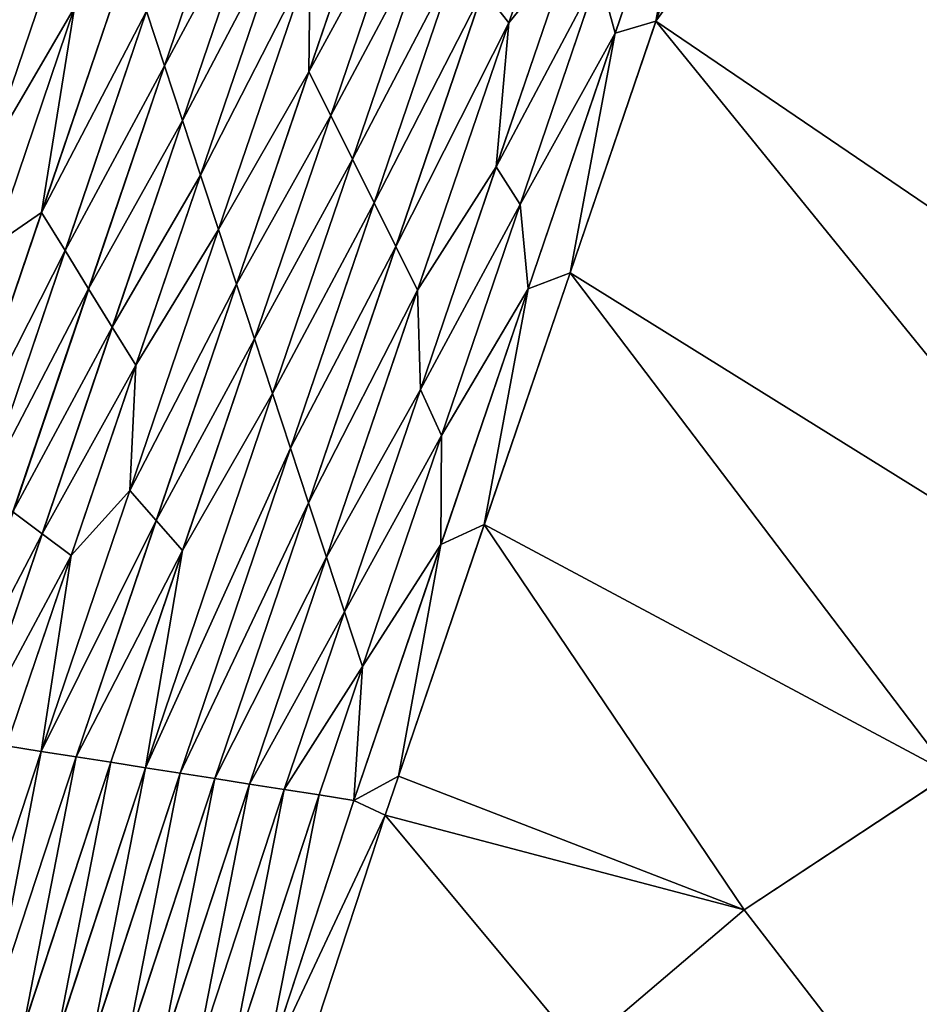
# Model space of a CAD drawing. Units: inches. Extents: x 2239646 to 2241767, y 13817431 to 13820078.
# Drawn here: x 2239921 to 2239999, y 13819291 to 13819376 of the extents above; entities that cross this region are included whole.
import ezdxf

# ---------------------------------------------------------------- set-up
doc = ezdxf.new("R2010")
doc.units = ezdxf.units.IN
doc.header["$MEASUREMENT"] = 0
for name, color, linetype in [('CP-TOPO-MAJR', 2, 'Continuous'), ('CP-TOPO-MINR', 1, 'Continuous'), ('Design Trimesh', 4, 'Continuous')]:
    doc.layers.add(name, color=color, linetype=linetype)

msp = doc.modelspace()

# ---------------------------------------------------------------- linework, layer by layer
at = {"layer": 'CP-TOPO-MAJR'}
for points in [[(2240425.334, 13819744.956, 730), (2240298.384, 13819724.823, 730), (2240296.968, 13819724.423, 730), (2240295.459, 13819723.759, 730), (2240163.873, 13819658.937, 730), (2240162.619, 13819658.211, 730), (2240161.598, 13819657.475, 730), (2240049.088, 13819561.008, 730), (2240048.155, 13819560.073, 730), (2240046.131, 13819557.511, 730), (2240045.435, 13819556.403, 730), (2239969.776, 13819430.605, 730), (2239967.719, 13819426.078, 730), (2239941.358, 13819348.735, 730), (2239928.925, 13819312.104, 730), (2239898.802, 13819220.478, 730), (2239868.537, 13819125.157, 730), (2239865.593, 13819107.332, 730), (2239860.333, 13819058.232, 730), (2239855.567, 13819024.683, 730), (2239854.597, 13819020.62, 730), (2239846.147, 13818995.325, 730), (2239846.686, 13818991.422, 730), (2239832.712, 13818949.97, 730)], [(2240337.433, 13819605.537, 735), (2240265.424, 13819611.753, 735), (2240198.843, 13819606.066, 735), (2240168.875, 13819622.921, 735), (2240148.434, 13819626.447, 735), (2240059.412, 13819550.126, 735), (2240059.149, 13819549.862, 735), (2240058.577, 13819549.138, 735), (2239982.705, 13819423.004, 735), (2239981.957, 13819421.357, 735), (2239949.149, 13819325.11, 735), (2239943.936, 13819309.751, 735), (2239913.164, 13819216.15, 735), (2239882.899, 13819120.828, 735), (2239881.437, 13819111.979, 735), (2239873.436, 13819037.287, 735), (2239870.981, 13819020.008, 735), (2239870.482, 13819017.915, 735), (2239866.13, 13819004.888, 735), (2239866.408, 13819002.878, 735), (2239843.692, 13818935.524, 735)], [(2240032.941, 13819564.731, 725), (2239956.846, 13819438.206, 725), (2239953.482, 13819430.8, 725), (2239933.567, 13819372.361, 725), (2239913.914, 13819314.457, 725), (2239884.262, 13819224.247, 725), (2239858.147, 13819141.995, 725), (2239854.95, 13819126.033, 725), (2239853.64, 13819122.31, 725), (2239852.756, 13819120.893, 725), (2239849.749, 13819102.685, 725), (2239847.231, 13819079.177, 725), (2239840.152, 13819029.358, 725), (2239838.711, 13819023.324, 725), (2239826.165, 13818985.762, 725), (2239826.965, 13818979.967, 725), (2239822.598, 13818967.001, 725)]]:
    msp.add_polyline3d(points, dxfattribs=at)
at = {"layer": 'CP-TOPO-MINR'}
for points in [[(2240422.867, 13819753.671, 727), (2240296.933, 13819733.709, 727), (2240296.463, 13819733.616, 727), (2240293.947, 13819732.906, 727), (2240291.52, 13819731.851, 727), (2240159.79, 13819666.958, 727), (2240157.7, 13819665.748, 727), (2240156.869, 13819665.179, 727), (2240156, 13819664.522, 727), (2240141.549, 13819652.116, 727), (2240042.893, 13819567.537, 727), (2240041.559, 13819566.2, 727), (2240038.664, 13819562.535, 727), (2240038.044, 13819561.574, 727), (2239962.018, 13819435.166, 727), (2239959.177, 13819428.912, 727), (2239936.684, 13819362.911, 727), (2239919.918, 13819313.515, 727), (2239889.969, 13819222.396, 727), (2239882.379, 13819198.491, 727)], [(2240426.157, 13819742.051, 731), (2240299.024, 13819721.892, 731), (2240297.975, 13819721.596, 731), (2240296.857, 13819721.104, 731), (2240165.234, 13819656.263, 731), (2240164.258, 13819655.699, 731), (2240163.465, 13819655.126, 731), (2240051.153, 13819558.832, 731), (2240050.354, 13819558.031, 731), (2240048.62, 13819555.837, 731), (2240048.024, 13819554.888, 731), (2239972.362, 13819429.085, 731), (2239970.567, 13819425.134, 731), (2239942.917, 13819344.01, 731), (2239931.927, 13819311.633, 731), (2239901.674, 13819219.613, 731), (2239871.409, 13819124.291, 731), (2239868.762, 13819108.261, 731), (2239862.954, 13819054.043, 731), (2239858.65, 13819023.748, 731), (2239857.774, 13819020.079, 731), (2239850.144, 13818997.238, 731), (2239850.631, 13818993.713, 731), (2239834.436, 13818945.667, 731)], [(2240426.98, 13819739.147, 732), (2240299.792, 13819718.987, 732), (2240298.982, 13819718.769, 732), (2240298.255, 13819718.449, 732), (2240166.594, 13819653.589, 732), (2240165.787, 13819653.112, 732), (2240165.331, 13819652.778, 732), (2240053.217, 13819556.655, 732), (2240052.553, 13819555.989, 732), (2240051.109, 13819554.162, 732), (2240050.613, 13819553.372, 732), (2239974.948, 13819427.565, 732), (2239973.414, 13819424.19, 732), (2239944.475, 13819339.285, 732), (2239934.929, 13819311.162, 732), (2239904.547, 13819218.747, 732), (2239874.282, 13819123.425, 732), (2239871.931, 13819109.191, 732), (2239865.575, 13819049.854, 732), (2239861.732, 13819022.813, 732), (2239860.951, 13819019.538, 732), (2239854.14, 13818999.15, 732), (2239854.575, 13818996.004, 732), (2239836.75, 13818943.131, 732)], [(2240366.282, 13819726.49, 733), (2240300.363, 13819716.042, 733), (2240299.989, 13819715.941, 733), (2240299.685, 13819715.809, 733), (2240168.077, 13819650.976, 733), (2240167.471, 13819650.63, 733), (2240167.197, 13819650.429, 733), (2240055.282, 13819554.479, 733), (2240054.751, 13819553.947, 733), (2240053.598, 13819552.487, 733), (2240053.202, 13819551.856, 733), (2239977.533, 13819426.044, 733), (2239976.262, 13819423.245, 733), (2239946.033, 13819334.56, 733), (2239937.932, 13819310.692, 733), (2239907.419, 13819217.881, 733), (2239877.154, 13819122.56, 733), (2239875.1, 13819110.12, 733), (2239868.195, 13819045.665, 733), (2239864.815, 13819021.878, 733), (2239864.128, 13819018.997, 733), (2239858.137, 13819001.063, 733), (2239858.519, 13818998.295, 733), (2239839.064, 13818940.596, 733)], [(2240373.836, 13819649.836, 734), (2240305.347, 13819700.25, 734), (2240296.504, 13819701.013, 734), (2240272.23, 13819698.94, 734), (2240169.437, 13819648.302, 734), (2240169.121, 13819648.124, 734), (2240057.347, 13819552.303, 734), (2240056.95, 13819551.905, 734), (2240056.087, 13819550.813, 734), (2239980.119, 13819424.524, 734), (2239979.109, 13819422.301, 734), (2239947.591, 13819329.835, 734), (2239940.934, 13819310.221, 734), (2239910.291, 13819217.016, 734), (2239880.027, 13819121.694, 734), (2239878.268, 13819111.049, 734), (2239870.816, 13819041.476, 734), (2239867.898, 13819020.943, 734), (2239867.305, 13819018.456, 734), (2239862.133, 13819002.975, 734), (2239862.463, 13819000.587, 734), (2239841.378, 13818938.06, 734)], [(2240027.838, 13819567.887, 723), (2239951.675, 13819441.247, 723), (2239947.787, 13819432.689, 723), (2239930.451, 13819381.811, 723), (2239907.909, 13819315.398, 723), (2239878.57, 13819226.142, 723), (2239855.171, 13819152.446, 723), (2239848.053, 13819116.908, 723), (2239847.179, 13819114.423, 723), (2239845.109, 13819111.106, 723), (2239843.411, 13819100.827, 723), (2239841.99, 13819087.555, 723), (2239833.986, 13819031.228, 723), (2239832.357, 13819024.406, 723), (2239818.172, 13818981.937, 723), (2239819.077, 13818975.384, 723)], [(2240030.39, 13819566.309, 724), (2239954.261, 13819439.727, 724), (2239950.634, 13819431.745, 724), (2239932.009, 13819377.086, 724), (2239910.911, 13819314.927, 724), (2239881.416, 13819225.195, 724), (2239856.659, 13819147.221, 724), (2239851.502, 13819121.471, 724), (2239850.41, 13819118.367, 724), (2239848.932, 13819115.999, 724), (2239846.58, 13819101.756, 724), (2239844.61, 13819083.366, 724), (2239837.069, 13819030.293, 724), (2239835.534, 13819023.865, 724), (2239822.168, 13818983.85, 724), (2239823.021, 13818977.675, 724), (2239820.892, 13818971.357, 724)], [(2240035.492, 13819563.152, 726), (2239959.432, 13819436.686, 726), (2239956.329, 13819429.856, 726), (2239935.126, 13819367.636, 726), (2239916.916, 13819313.986, 726), (2239887.468, 13819224.416, 726), (2239859.635, 13819136.77, 726), (2239858.399, 13819130.596, 726), (2239856.871, 13819126.254, 726), (2239856.58, 13819125.786, 726), (2239852.918, 13819103.615, 726), (2239849.851, 13819074.988, 726), (2239843.235, 13819028.423, 726), (2239841.888, 13819022.783, 726), (2239830.161, 13818987.675, 726), (2239830.91, 13818982.258, 726), (2239823.736, 13818960.949, 726)], [(2240040.595, 13819559.996, 728), (2239964.604, 13819433.646, 728), (2239962.024, 13819427.967, 728), (2239938.242, 13819358.186, 728), (2239922.92, 13819313.045, 728), (2239893.057, 13819222.21, 728), (2239862.792, 13819126.888, 728), (2239859.255, 13819105.473, 728), (2239855.092, 13819066.61, 728), (2239849.401, 13819026.553, 728), (2239848.243, 13819021.701, 728), (2239838.154, 13818991.5, 728), (2239838.798, 13818986.84, 728), (2239828.188, 13818955.351, 728)], [(2240043.146, 13819558.418, 729), (2239967.19, 13819432.125, 729), (2239964.872, 13819427.023, 729), (2239939.8, 13819353.46, 729), (2239925.923, 13819312.574, 729), (2239895.93, 13819221.344, 729), (2239865.665, 13819126.023, 729), (2239862.424, 13819106.403, 729), (2239857.713, 13819062.421, 729), (2239852.484, 13819025.618, 729), (2239851.42, 13819021.161, 729), (2239842.151, 13818993.412, 729), (2239842.742, 13818989.131, 729), (2239828.982, 13818948.269, 729)], [(2240061.066, 13819547.464, 736), (2239985.291, 13819421.484, 736), (2239984.785, 13819420.354, 736), (2239950.708, 13819320.384, 736), (2239946.939, 13819309.28, 736), (2239916.036, 13819215.284, 736), (2239885.771, 13819119.963, 736), (2239884.606, 13819112.908, 736), (2239876.057, 13819033.098, 736), (2239874.064, 13819019.073, 736), (2239873.659, 13819017.375, 736), (2239870.126, 13819006.8, 736), (2239870.352, 13819005.169, 736), (2239846.006, 13818932.988, 736)], [(2240061.007, 13819541.552, 737), (2239987.877, 13819419.963, 737), (2239987.643, 13819419.441, 737), (2239949.941, 13819308.809, 737), (2239918.909, 13819214.418, 737), (2239888.644, 13819119.097, 737), (2239887.775, 13819113.837, 737), (2239878.677, 13819028.909, 737), (2239877.147, 13819018.138, 737), (2239876.836, 13819016.834, 737), (2239874.123, 13819008.713, 737), (2239874.296, 13819007.46, 737), (2239848.32, 13818930.453, 737)], [(2239986.457, 13819510.693, 721), (2239968.092, 13819479.923, 721), (2239965.181, 13819475.096, 721), (2239964.515, 13819473.94, 721), (2239959.886, 13819466.225, 721), (2239956.852, 13819461.105, 721), (2239950.757, 13819450.887, 721), (2239945.738, 13819442.68, 721), (2239944.685, 13819440.775, 721), (2239944.588, 13819440.495, 721), (2239942.788, 13819436.482, 721), (2239937.861, 13819422.141, 721), (2239926.153, 13819387.795, 721), (2239902.407, 13819317.842, 721), (2239872.877, 13819228.038, 721), (2239852.194, 13819162.897, 721)], [(2240144.375, 13819482.082, 738), (2240084.053, 13819462.357, 738), (2240003.107, 13819413.474, 738), (2239983.507, 13819398.01, 738), (2239953.813, 13819310.901, 738), (2239952.673, 13819307.517, 738), (2239921.756, 13819213.474, 738), (2239891.532, 13819118.281, 738)], [(2239950.307, 13819444.792, 722), (2239949.089, 13819442.767, 722), (2239944.94, 13819433.633, 722), (2239925.781, 13819377.409, 722), (2239904.852, 13819315.701, 722), (2239875.723, 13819227.09, 722), (2239853.683, 13819157.671, 722), (2239844.605, 13819112.346, 722), (2239843.948, 13819110.479, 722), (2239841.285, 13819106.212, 722), (2239840.242, 13819099.897, 722), (2239839.369, 13819091.744, 722), (2239830.903, 13819032.163, 722), (2239829.18, 13819024.947, 722), (2239818.09, 13818991.746, 722), (2239816.445, 13818981.417, 722), (2239816.884, 13818979.922, 722), (2239817.19, 13818979.199, 722), (2239817.163, 13818979.116, 722), (2239816.948, 13818979.343, 722)], [(2240096.005, 13819376.463, 739), (2240072.905, 13819358.237, 739), (2239983.701, 13819299.334, 739), (2239941.215, 13819263.063, 739), (2239924.377, 13819211.817, 739), (2239894.396, 13819117.389, 739)]]:
    msp.add_polyline3d(points, dxfattribs=at)
at = {"layer": 'Design Trimesh'}
for points in [[(2240003.107, 13819413.474, 738), (2239983.507, 13819398.01, 738), (2239976.083, 13819376.233, 738), (2240003.107, 13819413.474, 738)], [(2239976.083, 13819376.233, 738), (2240037.223, 13819334.676, 739), (2240003.107, 13819413.474, 738), (2239976.083, 13819376.233, 738)], [(2239961.147, 13819378.903, 733), (2239963.35, 13819376.068, 734), (2239971.23, 13819399.184, 734), (2239961.147, 13819378.903, 733)], [(2239971.23, 13819399.184, 734), (2239963.35, 13819376.068, 734), (2239968.834, 13819382.858, 735), (2239971.23, 13819399.184, 734)], [(2239983.507, 13819398.01, 738), (2239980.103, 13819397.315, 737), (2239976.083, 13819376.233, 738), (2239983.507, 13819398.01, 738)], [(2239971.154, 13819380.366, 736), (2239972.562, 13819375.188, 737), (2239980.103, 13819397.315, 737), (2239971.154, 13819380.366, 736)], [(2239972.562, 13819375.188, 737), (2239976.083, 13819376.233, 738), (2239980.103, 13819397.315, 737), (2239972.562, 13819375.188, 737)], [(2239932.009, 13819377.086, 724), (2239933.567, 13819372.361, 725), (2239940.206, 13819391.841, 725), (2239932.009, 13819377.086, 724)], [(2239940.206, 13819391.841, 725), (2239933.567, 13819372.361, 725), (2239942.194, 13819388.376, 726), (2239940.206, 13819391.841, 725)], [(2239952.336, 13819390.242, 729), (2239946.169, 13819381.446, 728), (2239946.068, 13819371.851, 729), (2239952.336, 13819390.242, 729)], [(2239946.068, 13819371.851, 729), (2239954.539, 13819387.407, 730), (2239952.336, 13819390.242, 729), (2239946.068, 13819371.851, 729)], [(2239933.567, 13819372.361, 725), (2239935.126, 13819367.636, 726), (2239942.194, 13819388.376, 726), (2239933.567, 13819372.361, 725)], [(2239944.182, 13819384.911, 727), (2239942.194, 13819388.376, 726), (2239935.126, 13819367.636, 726), (2239944.182, 13819384.911, 727)], [(2239926.153, 13819387.795, 721), (2239918.237, 13819364.477, 721), (2239925.781, 13819377.409, 722), (2239926.153, 13819387.795, 721)], [(2239918.237, 13819364.477, 721), (2239926.153, 13819387.795, 721), (2239920.712, 13819381.129, 720), (2239918.237, 13819364.477, 721)], [(2239946.068, 13819371.851, 729), (2239947.949, 13819368.071, 730), (2239954.539, 13819387.407, 730), (2239946.068, 13819371.851, 729)], [(2239956.742, 13819384.572, 731), (2239954.539, 13819387.407, 730), (2239947.949, 13819368.071, 730), (2239956.742, 13819384.572, 731)], [(2239936.684, 13819362.911, 727), (2239944.182, 13819384.911, 727), (2239935.126, 13819367.636, 726), (2239936.684, 13819362.911, 727)], [(2239946.169, 13819381.446, 728), (2239944.182, 13819384.911, 727), (2239936.684, 13819362.911, 727), (2239946.169, 13819381.446, 728)], [(2239947.949, 13819368.071, 730), (2239949.829, 13819364.291, 731), (2239956.742, 13819384.572, 731), (2239947.949, 13819368.071, 730)], [(2239956.742, 13819384.572, 731), (2239949.829, 13819364.291, 731), (2239958.945, 13819381.737, 732), (2239956.742, 13819384.572, 731)], [(2239962.272, 13819363.608, 735), (2239971.154, 13819380.366, 736), (2239968.834, 13819382.858, 735), (2239962.272, 13819363.608, 735)], [(2239968.834, 13819382.858, 735), (2239963.35, 13819376.068, 734), (2239962.272, 13819363.608, 735), (2239968.834, 13819382.858, 735)], [(2239922.937, 13819359.674, 723), (2239930.451, 13819381.811, 723), (2239925.781, 13819377.409, 722), (2239922.937, 13819359.674, 723)], [(2239932.009, 13819377.086, 724), (2239930.451, 13819381.811, 723), (2239922.937, 13819359.674, 723), (2239932.009, 13819377.086, 724)], [(2239946.169, 13819381.446, 728), (2239936.684, 13819362.911, 727), (2239938.242, 13819358.186, 728), (2239946.169, 13819381.446, 728)], [(2239938.242, 13819358.186, 728), (2239946.068, 13819371.851, 729), (2239946.169, 13819381.446, 728), (2239938.242, 13819358.186, 728)], [(2239949.829, 13819364.291, 731), (2239951.71, 13819360.511, 732), (2239958.945, 13819381.737, 732), (2239949.829, 13819364.291, 731)], [(2239958.945, 13819381.737, 732), (2239951.71, 13819360.511, 732), (2239961.147, 13819378.903, 733), (2239958.945, 13819381.737, 732)], [(2239964.339, 13819360.372, 736), (2239971.154, 13819380.366, 736), (2239962.272, 13819363.608, 735), (2239964.339, 13819360.372, 736)], [(2239972.562, 13819375.188, 737), (2239971.154, 13819380.366, 736), (2239964.339, 13819360.372, 736), (2239972.562, 13819375.188, 737)], [(2239951.71, 13819360.511, 732), (2239953.59, 13819356.731, 733), (2239961.147, 13819378.903, 733), (2239951.71, 13819360.511, 732)], [(2239953.59, 13819356.731, 733), (2239963.35, 13819376.068, 734), (2239961.147, 13819378.903, 733), (2239953.59, 13819356.731, 733)], [(2239918.805, 13819356.84, 722), (2239925.781, 13819377.409, 722), (2239918.237, 13819364.477, 721), (2239918.805, 13819356.84, 722)], [(2239918.805, 13819356.84, 722), (2239922.937, 13819359.674, 723), (2239925.781, 13819377.409, 722), (2239918.805, 13819356.84, 722)], [(2239922.937, 13819359.674, 723), (2239924.977, 13819356.367, 724), (2239932.009, 13819377.086, 724), (2239922.937, 13819359.674, 723)], [(2239924.977, 13819356.367, 724), (2239933.567, 13819372.361, 725), (2239932.009, 13819377.086, 724), (2239924.977, 13819356.367, 724)], [(2239972.562, 13819375.188, 737), (2239968.66, 13819354.455, 738), (2239976.083, 13819376.233, 738), (2239972.562, 13819375.188, 737)], [(2239968.66, 13819354.455, 738), (2240019.382, 13819322.895, 739), (2239976.083, 13819376.233, 738), (2239968.66, 13819354.455, 738)], [(2240037.223, 13819334.676, 739), (2239976.083, 13819376.233, 738), (2240019.382, 13819322.895, 739), (2240037.223, 13819334.676, 739)], [(2239963.35, 13819376.068, 734), (2239953.59, 13819356.731, 733), (2239955.471, 13819352.951, 734), (2239963.35, 13819376.068, 734)], [(2239962.272, 13819363.608, 735), (2239963.35, 13819376.068, 734), (2239955.471, 13819352.951, 734), (2239962.272, 13819363.608, 735)], [(2239965.022, 13819353.062, 737), (2239972.562, 13819375.188, 737), (2239964.339, 13819360.372, 736), (2239965.022, 13819353.062, 737)], [(2239972.562, 13819375.188, 737), (2239965.022, 13819353.062, 737), (2239968.66, 13819354.455, 738), (2239972.562, 13819375.188, 737)], [(2239933.567, 13819372.361, 725), (2239924.977, 13819356.367, 724), (2239927.016, 13819353.06, 725), (2239933.567, 13819372.361, 725)], [(2239933.567, 13819372.361, 725), (2239927.016, 13819353.06, 725), (2239935.126, 13819367.636, 726), (2239933.567, 13819372.361, 725)], [(2239946.068, 13819371.851, 729), (2239938.242, 13819358.186, 728), (2239939.8, 13819353.46, 729), (2239946.068, 13819371.851, 729)], [(2239947.949, 13819368.071, 730), (2239946.068, 13819371.851, 729), (2239939.8, 13819353.46, 729), (2239947.949, 13819368.071, 730)], [(2239935.126, 13819367.636, 726), (2239927.016, 13819353.06, 725), (2239929.056, 13819349.753, 726), (2239935.126, 13819367.636, 726)], [(2239936.684, 13819362.911, 727), (2239935.126, 13819367.636, 726), (2239929.056, 13819349.753, 726), (2239936.684, 13819362.911, 727)], [(2239947.949, 13819368.071, 730), (2239939.8, 13819353.46, 729), (2239941.358, 13819348.735, 730), (2239947.949, 13819368.071, 730)], [(2239941.358, 13819348.735, 730), (2239949.829, 13819364.291, 731), (2239947.949, 13819368.071, 730), (2239941.358, 13819348.735, 730)], [(2239942.917, 13819344.01, 731), (2239949.829, 13819364.291, 731), (2239941.358, 13819348.735, 730), (2239942.917, 13819344.01, 731)], [(2239949.829, 13819364.291, 731), (2239942.917, 13819344.01, 731), (2239951.71, 13819360.511, 732), (2239949.829, 13819364.291, 731)], [(2239955.711, 13819344.359, 735), (2239962.272, 13819363.608, 735), (2239955.471, 13819352.951, 734), (2239955.711, 13819344.359, 735)], [(2239955.711, 13819344.359, 735), (2239964.339, 13819360.372, 736), (2239962.272, 13819363.608, 735), (2239955.711, 13819344.359, 735)], [(2239931.095, 13819346.446, 727), (2239936.684, 13819362.911, 727), (2239929.056, 13819349.753, 726), (2239931.095, 13819346.446, 727)], [(2239931.095, 13819346.446, 727), (2239938.242, 13819358.186, 728), (2239936.684, 13819362.911, 727), (2239931.095, 13819346.446, 727)], [(2239944.475, 13819339.285, 732), (2239951.71, 13819360.511, 732), (2239942.917, 13819344.01, 731), (2239944.475, 13819339.285, 732)], [(2239951.71, 13819360.511, 732), (2239944.475, 13819339.285, 732), (2239953.59, 13819356.731, 733), (2239951.71, 13819360.511, 732)], [(2239955.711, 13819344.359, 735), (2239957.523, 13819340.378, 736), (2239964.339, 13819360.372, 736), (2239955.711, 13819344.359, 735)], [(2239957.523, 13819340.378, 736), (2239965.022, 13819353.062, 737), (2239964.339, 13819360.372, 736), (2239957.523, 13819340.378, 736)], [(2239922.937, 13819359.674, 723), (2239918.805, 13819356.84, 722), (2239915.423, 13819337.536, 723), (2239922.937, 13819359.674, 723)], [(2239915.423, 13819337.536, 723), (2239924.977, 13819356.367, 724), (2239922.937, 13819359.674, 723), (2239915.423, 13819337.536, 723)], [(2239939.8, 13819353.46, 729), (2239938.242, 13819358.186, 728), (2239930.581, 13819335.615, 728), (2239939.8, 13819353.46, 729)], [(2239931.095, 13819346.446, 727), (2239930.581, 13819335.615, 728), (2239938.242, 13819358.186, 728), (2239931.095, 13819346.446, 727)], [(2239944.475, 13819339.285, 732), (2239946.033, 13819334.56, 733), (2239953.59, 13819356.731, 733), (2239944.475, 13819339.285, 732)], [(2239953.59, 13819356.731, 733), (2239946.033, 13819334.56, 733), (2239955.471, 13819352.951, 734), (2239953.59, 13819356.731, 733)], [(2239917.944, 13819335.647, 724), (2239924.977, 13819356.367, 724), (2239915.423, 13819337.536, 723), (2239917.944, 13819335.647, 724)], [(2239924.977, 13819356.367, 724), (2239917.944, 13819335.647, 724), (2239927.016, 13819353.06, 725), (2239924.977, 13819356.367, 724)], [(2239965.022, 13819353.062, 737), (2239961.236, 13819332.678, 738), (2239968.66, 13819354.455, 738), (2239965.022, 13819353.062, 737)], [(2239968.66, 13819354.455, 738), (2239961.236, 13819332.678, 738), (2240001.541, 13819311.114, 739), (2239968.66, 13819354.455, 738)], [(2239968.66, 13819354.455, 738), (2240001.541, 13819311.114, 739), (2240019.382, 13819322.895, 739), (2239968.66, 13819354.455, 738)], [(2239932.861, 13819333.017, 729), (2239939.8, 13819353.46, 729), (2239930.581, 13819335.615, 728), (2239932.861, 13819333.017, 729)], [(2239932.861, 13819333.017, 729), (2239941.358, 13819348.735, 730), (2239939.8, 13819353.46, 729), (2239932.861, 13819333.017, 729)], [(2239927.016, 13819353.06, 725), (2239917.944, 13819335.647, 724), (2239920.465, 13819333.758, 725), (2239927.016, 13819353.06, 725)], [(2239929.056, 13819349.753, 726), (2239927.016, 13819353.06, 725), (2239920.465, 13819333.758, 725), (2239929.056, 13819349.753, 726)], [(2239947.591, 13819329.835, 734), (2239955.471, 13819352.951, 734), (2239946.033, 13819334.56, 733), (2239947.591, 13819329.835, 734)], [(2239955.711, 13819344.359, 735), (2239955.471, 13819352.951, 734), (2239947.591, 13819329.835, 734), (2239955.711, 13819344.359, 735)], [(2239957.481, 13819330.936, 737), (2239965.022, 13819353.062, 737), (2239957.523, 13819340.378, 736), (2239957.481, 13819330.936, 737)], [(2239965.022, 13819353.062, 737), (2239957.481, 13819330.936, 737), (2239961.236, 13819332.678, 738), (2239965.022, 13819353.062, 737)], [(2239922.986, 13819331.869, 726), (2239929.056, 13819349.753, 726), (2239920.465, 13819333.758, 725), (2239922.986, 13819331.869, 726)], [(2239922.986, 13819331.869, 726), (2239931.095, 13819346.446, 727), (2239929.056, 13819349.753, 726), (2239922.986, 13819331.869, 726)], [(2239935.142, 13819330.419, 730), (2239941.358, 13819348.735, 730), (2239932.861, 13819333.017, 729), (2239935.142, 13819330.419, 730)], [(2239935.142, 13819330.419, 730), (2239942.917, 13819344.01, 731), (2239941.358, 13819348.735, 730), (2239935.142, 13819330.419, 730)], [(2239931.095, 13819346.446, 727), (2239922.986, 13819331.869, 726), (2239925.507, 13819329.981, 727), (2239931.095, 13819346.446, 727)], [(2239931.095, 13819346.446, 727), (2239925.507, 13819329.981, 727), (2239930.581, 13819335.615, 728), (2239931.095, 13819346.446, 727)], [(2239942.917, 13819344.01, 731), (2239935.142, 13819330.419, 730), (2239931.927, 13819311.633, 731), (2239942.917, 13819344.01, 731)], [(2239931.927, 13819311.633, 731), (2239944.475, 13819339.285, 732), (2239942.917, 13819344.01, 731), (2239931.927, 13819311.633, 731)], [(2239947.591, 13819329.835, 734), (2239949.149, 13819325.11, 735), (2239955.711, 13819344.359, 735), (2239947.591, 13819329.835, 734)], [(2239949.149, 13819325.11, 735), (2239957.523, 13819340.378, 736), (2239955.711, 13819344.359, 735), (2239949.149, 13819325.11, 735)], [(2239950.708, 13819320.384, 736), (2239957.523, 13819340.378, 736), (2239949.149, 13819325.11, 735), (2239950.708, 13819320.384, 736)], [(2239950.708, 13819320.384, 736), (2239957.481, 13819330.936, 737), (2239957.523, 13819340.378, 736), (2239950.708, 13819320.384, 736)], [(2239944.475, 13819339.285, 732), (2239931.927, 13819311.633, 731), (2239934.929, 13819311.162, 732), (2239944.475, 13819339.285, 732)], [(2239944.475, 13819339.285, 732), (2239934.929, 13819311.162, 732), (2239946.033, 13819334.56, 733), (2239944.475, 13819339.285, 732)], [(2239922.92, 13819313.045, 728), (2239930.581, 13819335.615, 728), (2239925.507, 13819329.981, 727), (2239922.92, 13819313.045, 728)], [(2239932.861, 13819333.017, 729), (2239930.581, 13819335.615, 728), (2239922.92, 13819313.045, 728), (2239932.861, 13819333.017, 729)], [(2239937.932, 13819310.692, 733), (2239946.033, 13819334.56, 733), (2239934.929, 13819311.162, 732), (2239937.932, 13819310.692, 733)], [(2239937.932, 13819310.692, 733), (2239947.591, 13819329.835, 734), (2239946.033, 13819334.56, 733), (2239937.932, 13819310.692, 733)], [(2239922.986, 13819331.869, 726), (2239920.465, 13819333.758, 725), (2239913.914, 13819314.457, 725), (2239922.986, 13819331.869, 726)], [(2239932.861, 13819333.017, 729), (2239922.92, 13819313.045, 728), (2239925.923, 13819312.574, 729), (2239932.861, 13819333.017, 729)], [(2239932.861, 13819333.017, 729), (2239925.923, 13819312.574, 729), (2239935.142, 13819330.419, 730), (2239932.861, 13819333.017, 729)], [(2239913.914, 13819314.457, 725), (2239916.916, 13819313.986, 726), (2239922.986, 13819331.869, 726), (2239913.914, 13819314.457, 725)], [(2239916.916, 13819313.986, 726), (2239925.507, 13819329.981, 727), (2239922.986, 13819331.869, 726), (2239916.916, 13819313.986, 726)], [(2239957.481, 13819330.936, 737), (2239953.813, 13819310.901, 738), (2239961.236, 13819332.678, 738), (2239957.481, 13819330.936, 737)], [(2239961.236, 13819332.678, 738), (2239953.813, 13819310.901, 738), (2239983.701, 13819299.334, 739), (2239961.236, 13819332.678, 738)], [(2240001.541, 13819311.114, 739), (2239961.236, 13819332.678, 738), (2239983.701, 13819299.334, 739), (2240001.541, 13819311.114, 739)], [(2239928.925, 13819312.104, 730), (2239935.142, 13819330.419, 730), (2239925.923, 13819312.574, 729), (2239928.925, 13819312.104, 730)], [(2239935.142, 13819330.419, 730), (2239928.925, 13819312.104, 730), (2239931.927, 13819311.633, 731), (2239935.142, 13819330.419, 730)], [(2239957.481, 13819330.936, 737), (2239949.941, 13819308.809, 737), (2239953.813, 13819310.901, 738), (2239957.481, 13819330.936, 737)], [(2239957.481, 13819330.936, 737), (2239950.708, 13819320.384, 736), (2239949.941, 13819308.809, 737), (2239957.481, 13819330.936, 737)], [(2239916.916, 13819313.986, 726), (2239919.918, 13819313.515, 727), (2239925.507, 13819329.981, 727), (2239916.916, 13819313.986, 726)], [(2239922.92, 13819313.045, 728), (2239925.507, 13819329.981, 727), (2239919.918, 13819313.515, 727), (2239922.92, 13819313.045, 728)], [(2239937.932, 13819310.692, 733), (2239940.934, 13819310.221, 734), (2239947.591, 13819329.835, 734), (2239937.932, 13819310.692, 733)], [(2239947.591, 13819329.835, 734), (2239940.934, 13819310.221, 734), (2239949.149, 13819325.11, 735), (2239947.591, 13819329.835, 734)], [(2239949.149, 13819325.11, 735), (2239940.934, 13819310.221, 734), (2239943.936, 13819309.751, 735), (2239949.149, 13819325.11, 735)], [(2239949.149, 13819325.11, 735), (2239943.936, 13819309.751, 735), (2239950.708, 13819320.384, 736), (2239949.149, 13819325.11, 735)], [(2239943.936, 13819309.751, 735), (2239946.939, 13819309.28, 736), (2239950.708, 13819320.384, 736), (2239943.936, 13819309.751, 735)], [(2239949.941, 13819308.809, 737), (2239950.708, 13819320.384, 736), (2239946.939, 13819309.28, 736), (2239949.941, 13819308.809, 737)], [(2239922.92, 13819313.045, 728), (2239919.918, 13819313.515, 727), (2239915.455, 13819290.336, 728), (2239922.92, 13819313.045, 728)], [(2239915.455, 13819290.336, 728), (2239918.424, 13819289.767, 729), (2239922.92, 13819313.045, 728), (2239915.455, 13819290.336, 728)], [(2239918.424, 13819289.767, 729), (2239925.923, 13819312.574, 729), (2239922.92, 13819313.045, 728), (2239918.424, 13819289.767, 729)], [(2239918.424, 13819289.767, 729), (2239921.394, 13819289.197, 730), (2239925.923, 13819312.574, 729), (2239918.424, 13819289.767, 729)], [(2239921.394, 13819289.197, 730), (2239928.925, 13819312.104, 730), (2239925.923, 13819312.574, 729), (2239921.394, 13819289.197, 730)], [(2239921.394, 13819289.197, 730), (2239924.364, 13819288.628, 731), (2239928.925, 13819312.104, 730), (2239921.394, 13819289.197, 730)], [(2239931.927, 13819311.633, 731), (2239928.925, 13819312.104, 730), (2239924.364, 13819288.628, 731), (2239931.927, 13819311.633, 731)], [(2239924.364, 13819288.628, 731), (2239927.334, 13819288.059, 732), (2239931.927, 13819311.633, 731), (2239924.364, 13819288.628, 731)], [(2239934.929, 13819311.162, 732), (2239931.927, 13819311.633, 731), (2239927.334, 13819288.059, 732), (2239934.929, 13819311.162, 732)], [(2239927.334, 13819288.059, 732), (2239930.304, 13819287.489, 733), (2239934.929, 13819311.162, 732), (2239927.334, 13819288.059, 732)], [(2239930.304, 13819287.489, 733), (2239937.932, 13819310.692, 733), (2239934.929, 13819311.162, 732), (2239930.304, 13819287.489, 733)], [(2239937.932, 13819310.692, 733), (2239930.304, 13819287.489, 733), (2239933.273, 13819286.92, 734), (2239937.932, 13819310.692, 733)], [(2239933.273, 13819286.92, 734), (2239940.934, 13819310.221, 734), (2239937.932, 13819310.692, 733), (2239933.273, 13819286.92, 734)], [(2239949.941, 13819308.809, 737), (2239952.673, 13819307.517, 738), (2239953.813, 13819310.901, 738), (2239949.941, 13819308.809, 737)], [(2239952.673, 13819307.517, 738), (2239983.701, 13819299.334, 739), (2239953.813, 13819310.901, 738), (2239952.673, 13819307.517, 738)], [(2239983.701, 13819299.334, 739), (2240023.557, 13819247.686, 740), (2240001.541, 13819311.114, 739), (2239983.701, 13819299.334, 739)], [(2239933.273, 13819286.92, 734), (2239936.243, 13819286.35, 735), (2239940.934, 13819310.221, 734), (2239933.273, 13819286.92, 734)], [(2239940.934, 13819310.221, 734), (2239936.243, 13819286.35, 735), (2239943.936, 13819309.751, 735), (2239940.934, 13819310.221, 734)], [(2239936.243, 13819286.35, 735), (2239939.213, 13819285.781, 736), (2239943.936, 13819309.751, 735), (2239936.243, 13819286.35, 735)], [(2239946.939, 13819309.28, 736), (2239943.936, 13819309.751, 735), (2239939.213, 13819285.781, 736), (2239946.939, 13819309.28, 736)], [(2239939.213, 13819285.781, 736), (2239942.183, 13819285.212, 737), (2239946.939, 13819309.28, 736), (2239939.213, 13819285.781, 736)], [(2239949.941, 13819308.809, 737), (2239946.939, 13819309.28, 736), (2239942.183, 13819285.212, 737), (2239949.941, 13819308.809, 737)], [(2239952.673, 13819307.517, 738), (2239949.941, 13819308.809, 737), (2239942.183, 13819285.212, 737), (2239952.673, 13819307.517, 738)], [(2239942.183, 13819285.212, 737), (2239944.944, 13819284.006, 738), (2239952.673, 13819307.517, 738), (2239942.183, 13819285.212, 737)], [(2239952.673, 13819307.517, 738), (2239944.944, 13819284.006, 738), (2239969.539, 13819287.243, 739), (2239952.673, 13819307.517, 738)], [(2239969.539, 13819287.243, 739), (2239983.701, 13819299.334, 739), (2239952.673, 13819307.517, 738), (2239969.539, 13819287.243, 739)], [(2239983.701, 13819299.334, 739), (2239969.539, 13819287.243, 739), (2240023.557, 13819247.686, 740), (2239983.701, 13819299.334, 739)]]:
    msp.add_3dface(points, dxfattribs=at)

doc.saveas('drawing.dxf')
